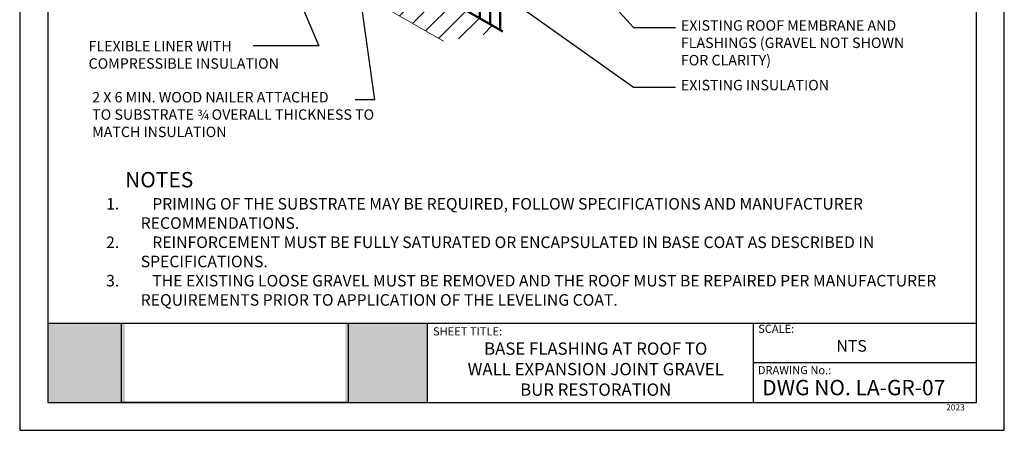
# Model space of a CAD drawing. Units: inches. Extents: x 10 to 18, y 0 to 10.
import ezdxf

# ---------------------------------------------------------------- set-up
doc = ezdxf.new("R2010")
doc.units = ezdxf.units.IN
doc.header["$MEASUREMENT"] = 0
for name, color, linetype in [('PDF19_Images', 7, 'Continuous'), ('PDF9_PDF2_Geometry', 7, 'Continuous'), ('PDF9_Text', 7, 'Continuous'), ('R-ANNO-LDRS', 3, 'Continuous'), ('R-ANNO-NOTE', 2, 'Continuous'), ('R-ANNO-TEXT', 2, 'Continuous')]:
    doc.layers.add(name, color=color, linetype=linetype)
for name, color, linetype, lineweight in [('R-ANNO-TTBL-TEXT', 2, 'Continuous', 25), ('R-DECK', 1, 'Continuous', 20), ('R-INSL', 6, 'Continuous', 50)]:
    doc.layers.add(name, color=color, linetype=linetype, lineweight=lineweight)
doc.styles.add('ARIAL', font='arial.ttf')
doc.styles.add('PDF Arial', font='arial.ttf')
doc.styles.get("Standard").update_dxf_attribs({"font": 'arial.ttf'})
doc.dimstyles.new('LEADER', dxfattribs={"dimtxt": 0.09, "dimasz": 0.18, "dimexe": 0.0625, "dimexo": 0.0625, "dimgap": 0.0625, "dimtad": 0, "dimtih": 1, "dimtoh": 1, "dimdec": 4, "dimzin": 0, "dimdsep": 46, "dimlunit": 3, "dimtxsty": 'Standard', "dimcen": 0.09375, "dimadec": 0, "dimazin": 0, "dimtfac": 1, "dimtdec": 4, "dimtofl": 0, "dimtmove": 0, "dimatfit": 3, "dimfxl": 1, "dimtolj": 1, "dimtzin": 0, "dimarcsym": 0})
picture_1 = doc.add_image_def('image1.png', size_in_pixel=(7830, 2734))

msp = doc.modelspace()

# ---------------------------------------------------------------- hatches: boundary and pattern name
at = {"true_color": 0xffffff}
h = msp.add_hatch(color=7, dxfattribs=at)
h.dxf.hatch_style = 1
h.paths.add_polyline_path([(10.85677417901205, 0.8692000000000017), (10.22755304140651, 0.8692000000000017), (10.22746693150301, 0.2275000000000015), (10.85677417901205, 0.2275000000000014)])
h.paths.add_polyline_path([(13.31096499999999, 0.8692000000000015), (12.64542290275819, 0.8692000000000017), (12.64542290275819, 0.2275000000000014), (13.310965, 0.2275000000000008)])
at = {"layer": 'R-DECK'}
h = msp.add_hatch(dxfattribs=at)
h.set_pattern_fill('ANSI31,_O', color=256, scale=0.9409607860513872)
h.set_pattern_definition([(44.99999999999999, (10.28186607472213, 0.06518536867972623), (-0.083169969080945, 0.08316996908094498), [])])
h.paths.add_polyline_path([(13.92534071343278, 3.241400805249753), (13.44294027189634, 3.163369166913787), (11.98876880386527, 4.0035998252911), (11.98876880386527, 4.360902863443665)])
at = {"layer": 'R-INSL'}
h = msp.add_hatch(dxfattribs=at)
h.set_pattern_fill('LINE,_O', color=256, scale=0.658672550235971, angle=90)
h.set_pattern_definition([(90, (10.28186607472213, 0.06518536867972623), (-0.08233406877949638, 5.041341188170993e-18), [])])
h.paths.add_polyline_path([(13.92534071343278, 3.698707747270726), (13.92534071343278, 3.241400805249753), (12.86923556912041, 3.851143394611052), (12.86923556912041, 4.308450336632026)])

# ---------------------------------------------------------------- linework, layer by layer
at = {"layer": 'PDF9_PDF2_Geometry', "lineweight": 25}
for points in [[(17.99999999999999, 0), (17.99999999999999, 10), (10, 10), (10, 0)], [(10.22874769088995, 9.771852800440541), (10.22746693150301, 0.2275000000000014), (17.77510093551619, 0.2275), (17.77125230911005, 9.77314719955946)]]:
    msp.add_lwpolyline(points, close=True, dxfattribs=at)
for points in [[(17.77482628276167, 0.8692000000000013), (10.22755304140651, 0.8692000000000017)], [(13.31096505094513, 0.8692000000000014), (13.31096505094513, 0.2275000000000007)], [(15.960565, 0.8692000000000015), (15.960565, 0.2275000000000008)], [(17.77497937609964, 0.5478841945765849), (15.960565, 0.5483500000000012)]]:
    msp.add_lwpolyline(points, dxfattribs=at)
at = {"layer": 'R-DECK'}
msp.add_line((11.98876880386527, 4.003599825291101), (13.44294027189634, 3.163369166913787), dxfattribs=at)
at = {"layer": 'R-INSL'}
msp.add_line((12.86923556912041, 3.851143394611053), (13.92534071343278, 3.241400805249754), dxfattribs=at)

# ---------------------------------------------------------------- texts
at = {"layer": 'PDF9_Text', "attachment_point": 7, "style": 'PDF Arial'}
for s, insert, char_height in [('SHEET TITLE:', (13.35797045897415, 0.7510624018040919), 0.06607781327636722), ('SCALE:', (16.00032545897415, 0.7717624018040916), 0.06607781327636722), ('NTS', (16.63581545897414, 0.6098429770287006), 0.09439772282226568), ('DRAWING No.:', (15.99722045897415, 0.4353659114037005), 0.06607781327636722), ('2023', (17.52746343715703, 0.1458122375961501), 0.05)]:
    msp.add_mtext(s, dxfattribs=dict(at, insert=insert, char_height=char_height))
at = {"layer": 'R-ANNO-NOTE', "style": 'ARIAL'}
for s, width, heights, insert, char_height, attachment_point in [('NOTES', 1.955504686863833, [0], (11.13328161807702, 2.100139827265622), 0.125, 2), ('\\pxi-3,l3,t4;1.^IPRIMING OF THE SUBSTRATE MAY BE REQUIRED, FOLLOW SPECIFICATIONS AND MANUFACTURER RECOMMENDATIONS.\\P2.^IREINFORCEMENT MUST BE FULLY SATURATED OR ENCAPSULATED IN BASE COAT AS DESCRIBED IN SPECIFICATIONS.\\P3.^ITHE EXISTING LOOSE GRAVEL MUST BE REMOVED AND THE ROOF MUST BE REPAIRED PER MANUFACTURER REQUIREMENTS PRIOR TO APPLICATION OF THE LEVELING COAT.', 7.186460544263401, [1.533364187102562], (10.70225824752752, 1.88828796215037), 0.09375, 1)]:
    msp.add_mtext_dynamic_manual_height_columns(s, width=width, gutter_width=1, heights=heights, dxfattribs=dict(at, insert=insert, char_height=char_height, attachment_point=attachment_point))
at = {"layer": 'R-ANNO-TEXT', "char_height": 0.08468647074462485, "attachment_point": 1, "style": 'ARIAL'}
for s, insert, width in [('\\pxt14;EXISTING ROOF MEMBRANE AND FLASHINGS (GRAVEL NOT SHOWN FOR CLARITY)', (15.37226477162703, 3.333863315606184), 1.818381273815456), ('FLEXIBLE LINER WITH  COMPRESSIBLE INSULATION', (10.55981892853516, 3.165690966842896), 1.805995446276288), ('EXISTING INSULATION', (15.37226477162703, 2.848888168469552), 2.077189754424158), ('2 X 6 MIN. WOOD NAILER ATTACHED \\PTO SUBSTRATE {\\fSymbol|b0|i0|c2|p18;\\H0.95833x;¾\\fMS Shell Dlg 2|b0|i0|c0|p0;\\H0.73913x; }OVERALL THICKNESS TO MATCH INSULATION', (10.58886696263618, 2.750668114922678), 2.41508616906959)]:
    msp.add_mtext(s, dxfattribs=dict(at, insert=insert, width=width))
at = {"layer": 'R-ANNO-TTBL-TEXT', "style": 'ARIAL'}
for s, width, insert, char_height, attachment_point in [('BASE FLASHING AT ROOF TO WALL EXPANSION JOINT GRAVEL BUR RESTORATION', 2.187139320930818, (14.68029643204926, 0.71420606108261), 0.1, 2), ('DWG NO. LA-GR-07', 1.758467623323995, (16.0328941865037, 0.4098598629797223), 0.125, 1)]:
    msp.add_mtext_dynamic_manual_height_columns(s, width=width, gutter_width=1, heights=[0], dxfattribs=dict(at, insert=insert, char_height=char_height, attachment_point=attachment_point))

# ---------------------------------------------------------------- referenced raster images: frames only (the image files are external)
at = {"layer": 'PDF19_Images'}
image = msp.add_image(picture_1, insert=(10.82617473649008, 0.2275000000000014), size_in_units=(1.843969498570073, 0.6438585611427627), dxfattribs=at)
image.dxf.flags = 7

# ---------------------------------------------------------------- leaders
at = {"layer": 'R-ANNO-LDRS'}
for points in [[(11.87195402086532, 4.4281478207222), (12.43078412373399, 3.127138287264255), (11.89733860725878, 3.127138287264255)], [(13.90813238827056, 4.471873517895498), (14.98773308885659, 3.274531831347672), (15.32792069743653, 3.274531831347672)], [(12.68522425557483, 4.105844060334328), (12.88232625714115, 2.68670262056891), (12.72613889503381, 2.68670262056891)], [(13.81190872305404, 3.626300752688934), (14.98773308885659, 2.78955668421104), (15.32792069743653, 2.78955668421104)]]:
    msp.add_leader(points, dimstyle='LEADER', dxfattribs=at)

doc.saveas('drawing.dxf')
